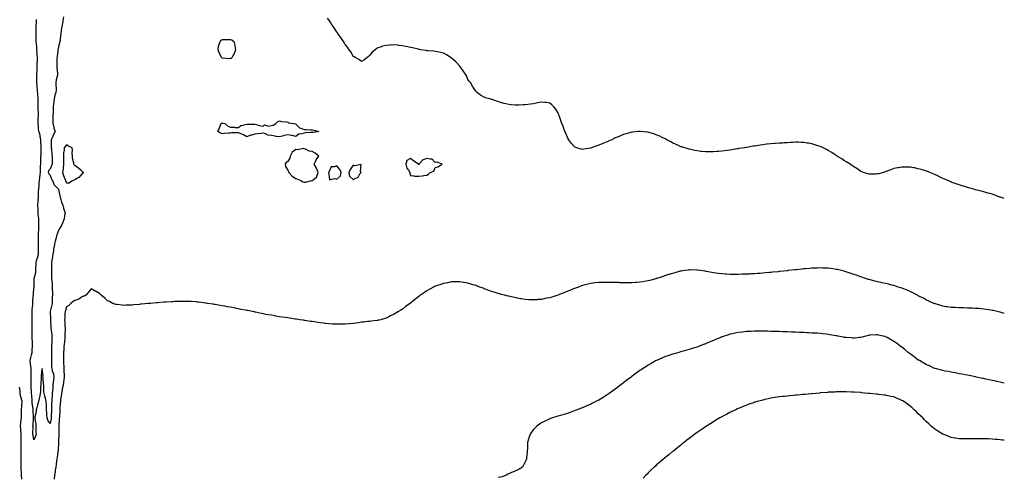
# Model space of a CAD drawing. Units: inches. Extents: x 902483 to 905123, y 7234538 to 7237178.
# Drawn here: x 903921 to 905123, y 7235199 to 7235759 of the extents above; entities that cross this region are included whole.
import ezdxf

# ---------------------------------------------------------------- set-up
doc = ezdxf.new("R2010")
doc.units = ezdxf.units.IN
doc.header["$MEASUREMENT"] = 0
doc.layers.add('Contour_90247234', color=7, linetype='Continuous', true_color=0x9c993a)

msp = doc.modelspace()

# ---------------------------------------------------------------- linework, layer by layer
at = {"layer": 'Contour_90247234'}
for points in [[(903974.3, 7235761.9, 3300), (903973.5, 7235757.3, 3300), (903973.4, 7235756.5, 3300), (903972.4, 7235751.9, 3300), (903971.8, 7235748.2, 3300), (903971.4, 7235745.3, 3300), (903970.9, 7235741.9, 3300), (903970.6, 7235739.4, 3300), (903970, 7235733.9, 3300), (903969.8, 7235731.9, 3300), (903969.4, 7235730.6, 3300), (903968, 7235725.6, 3300), (903967.5, 7235722.5, 3300), (903967.4, 7235721.9, 3300), (903967.3, 7235721.1, 3300), (903966.4, 7235713.5, 3300), (903966, 7235711.9, 3300), (903966.1, 7235710, 3300), (903966.1, 7235703.9, 3300), (903966.1, 7235701.9, 3300), (903966.1, 7235700, 3300), (903967, 7235692.9, 3300), (903967, 7235691.9, 3300), (903966.8, 7235690.7, 3300), (903965.1, 7235684.9, 3300), (903964.7, 7235681.9, 3300), (903964.8, 7235678.7, 3300), (903965.2, 7235674.7, 3300), (903965.3, 7235671.9, 3300), (903964.4, 7235668.3, 3300), (903963.7, 7235666.3, 3300), (903962.9, 7235661.9, 3300), (903962.3, 7235657.7, 3300), (903962, 7235655.9, 3300), (903961.5, 7235651.9, 3300), (903961.4, 7235648.6, 3300), (903961.4, 7235645.3, 3300), (903961.3, 7235641.9, 3300), (903961.2, 7235638.8, 3300), (903961.2, 7235635.1, 3300), (903961.1, 7235631.9, 3300), (903962.2, 7235627.8, 3300), (903962.4, 7235626.2, 3300), (903964, 7235621.9, 3300), (903961.9, 7235618.1, 3300), (903960.3, 7235614.1, 3300), (903959.2, 7235611.9, 3300), (903959, 7235611, 3300), (903959.3, 7235603.2, 3300), (903959.1, 7235601.9, 3300), (903959.4, 7235600.6, 3300), (903959.8, 7235593.6, 3300), (903960.4, 7235591.9, 3300), (903960.4, 7235589.5, 3300), (903960.2, 7235584, 3300), (903960.2, 7235581.9, 3300), (903959.5, 7235580.5, 3300), (903958, 7235575.8, 3300), (903956, 7235574, 3300), (903955.4, 7235571.9, 3300), (903956.4, 7235570.2, 3300), (903958, 7235568.5, 3300), (903959.7, 7235563.6, 3300), (903960.6, 7235561.9, 3300), (903962.5, 7235557.4, 3300), (903962.7, 7235556.6, 3300), (903967.7, 7235551.9, 3300), (903967.8, 7235551.7, 3300), (903968, 7235551.6, 3300), (903969.7, 7235543.5, 3300), (903970.1, 7235541.9, 3300), (903971, 7235539, 3300), (903971.6, 7235535.5, 3300), (903973.3, 7235531.9, 3300), (903974.2, 7235528.1, 3300), (903975.4, 7235524.5, 3300), (903976.2, 7235521.9, 3300), (903975.5, 7235519.4, 3300), (903974.9, 7235515.1, 3300), (903973.9, 7235511.9, 3300), (903972.2, 7235507.8, 3300), (903968.9, 7235502.8, 3300), (903968.4, 7235501.9, 3300), (903968.3, 7235501.7, 3300), (903968, 7235501.1, 3300), (903965.5, 7235494.4, 3300), (903965.1, 7235491.9, 3300), (903964.2, 7235488.1, 3300), (903963.8, 7235486.2, 3300), (903962.8, 7235481.9, 3300), (903961.9, 7235478, 3300), (903961.9, 7235475.8, 3300), (903961.3, 7235471.9, 3300), (903960.8, 7235469.2, 3300), (903960, 7235463.9, 3300), (903959.7, 7235461.9, 3300), (903959.6, 7235460.4, 3300), (903959.7, 7235453.6, 3300), (903959.6, 7235451.9, 3300), (903959.7, 7235450.3, 3300), (903959.7, 7235443.5, 3300), (903959.7, 7235441.9, 3300), (903959.8, 7235440.2, 3300), (903960.3, 7235434.2, 3300), (903960.5, 7235431.9, 3300), (903960.5, 7235429.5, 3300), (903960.6, 7235424.5, 3300), (903960.7, 7235421.9, 3300), (903960.4, 7235419.6, 3300), (903960.4, 7235414.3, 3300), (903960.2, 7235411.9, 3300), (903959.9, 7235410.1, 3300), (903958.1, 7235401.9, 3300), (903958.1, 7235401.9, 3300), (903958.4, 7235392.2, 3300), (903958.3, 7235391.9, 3300), (903958.4, 7235391.6, 3300), (903958.6, 7235382.5, 3300), (903958.7, 7235381.9, 3300), (903958.7, 7235381.3, 3300), (903960, 7235373.8, 3300), (903960.1, 7235371.9, 3300), (903960, 7235369.9, 3300), (903959.8, 7235363.7, 3300), (903959.7, 7235361.9, 3300), (903959.7, 7235360.3, 3300), (903959.5, 7235353.4, 3300), (903959.4, 7235351.9, 3300), (903959.4, 7235350.5, 3300), (903959.6, 7235343.5, 3300), (903959.6, 7235341.9, 3300), (903959.7, 7235340.3, 3300), (903959.7, 7235333.6, 3300), (903959.8, 7235331.9, 3300), (903960.4, 7235329.6, 3300), (903961.9, 7235325.7, 3300), (903962.5, 7235321.9, 3300), (903962.1, 7235317.9, 3300), (903961.7, 7235315.6, 3300), (903961.3, 7235311.9, 3300), (903961, 7235308.9, 3300), (903960.6, 7235304.5, 3300), (903960.4, 7235301.9, 3300), (903960.3, 7235299.7, 3300), (903959.9, 7235293.7, 3300), (903959.8, 7235291.9, 3300), (903959.7, 7235290.3, 3300), (903959.6, 7235283.5, 3300), (903959.6, 7235281.9, 3300), (903959.5, 7235280.4, 3300), (903959.3, 7235273.2, 3300), (903959.2, 7235271.9, 3300), (903959.1, 7235270.8, 3300), (903958, 7235265, 3300), (903955.2, 7235269.1, 3300), (903954.2, 7235271.9, 3300), (903954, 7235276, 3300), (903953.8, 7235277.7, 3300), (903953.6, 7235281.9, 3300), (903953.3, 7235286.6, 3300), (903953.3, 7235287.2, 3300), (903953, 7235291.9, 3300), (903952.1, 7235295.9, 3300), (903951.4, 7235298.6, 3300), (903950.6, 7235301.9, 3300), (903950.3, 7235304.2, 3300), (903950.2, 7235309.7, 3300), (903950, 7235311.9, 3300), (903949.6, 7235313.5, 3300), (903949.2, 7235320.8, 3300), (903949, 7235321.9, 3300), (903949.3, 7235323.2, 3300), (903948.2, 7235331.8, 3300), (903948.4, 7235331.9, 3300), (903948.2, 7235332.1, 3300), (903948, 7235332.1, 3300), (903948, 7235332, 3300), (903947.9, 7235331.9, 3300), (903947.9, 7235331.8, 3300), (903946.8, 7235323.2, 3300), (903946.8, 7235321.9, 3300), (903946.8, 7235320.7, 3300), (903946.4, 7235313.6, 3300), (903946.4, 7235311.9, 3300), (903946.1, 7235310, 3300), (903946.1, 7235303.9, 3300), (903945.8, 7235301.9, 3300), (903945.1, 7235299, 3300), (903944.3, 7235295.6, 3300), (903943.5, 7235291.9, 3300), (903942.6, 7235287.4, 3300), (903942, 7235285.9, 3300), (903941, 7235281.9, 3300), (903940.7, 7235279.2, 3300), (903939.3, 7235273.2, 3300), (903939.2, 7235271.9, 3300), (903939.1, 7235270.8, 3300), (903940.3, 7235264.2, 3300), (903940.3, 7235261.9, 3300), (903940.4, 7235259.5, 3300), (903940.6, 7235254.4, 3300), (903940.7, 7235251.9, 3300), (903940.2, 7235249.8, 3300), (903938, 7235245.3, 3300), (903937, 7235250.9, 3300), (903936.9, 7235251.9, 3300), (903936.9, 7235253.1, 3300), (903937, 7235260.8, 3300), (903936.9, 7235261.9, 3300), (903937.1, 7235262.9, 3300), (903937.7, 7235271.6, 3300), (903937.7, 7235271.9, 3300), (903937.7, 7235272.2, 3300), (903937.1, 7235281, 3300), (903937.1, 7235281.9, 3300), (903937, 7235283, 3300), (903936.1, 7235290, 3300), (903936, 7235291.9, 3300), (903935.8, 7235294.1, 3300), (903935.4, 7235299.3, 3300), (903935.2, 7235301.9, 3300), (903935.1, 7235304.9, 3300), (903934.7, 7235308.5, 3300), (903934.6, 7235311.9, 3300), (903934.6, 7235315.4, 3300), (903934.7, 7235318.5, 3300), (903934.6, 7235321.9, 3300), (903934.6, 7235325.4, 3300), (903934.9, 7235328.7, 3300), (903934.8, 7235331.9, 3300), (903934.4, 7235335.6, 3300), (903933.9, 7235337.8, 3300), (903933.5, 7235341.9, 3300), (903934.1, 7235345.9, 3300), (903935.3, 7235349.2, 3300), (903935.9, 7235351.9, 3300), (903936, 7235354, 3300), (903936.2, 7235360.1, 3300), (903936.2, 7235361.9, 3300), (903936.2, 7235363.7, 3300), (903935.9, 7235369.7, 3300), (903935.9, 7235371.9, 3300), (903935.8, 7235374.1, 3300), (903935.9, 7235379.8, 3300), (903935.9, 7235381.9, 3300), (903935.8, 7235384.1, 3300), (903935.8, 7235389.7, 3300), (903935.8, 7235391.9, 3300), (903935.8, 7235394.2, 3300), (903935.9, 7235399.8, 3300), (903935.9, 7235401.9, 3300), (903936, 7235404, 3300), (903936.6, 7235410.5, 3300), (903936.7, 7235411.9, 3300), (903936.8, 7235413.2, 3300), (903937.3, 7235421.2, 3300), (903937.4, 7235421.9, 3300), (903937.4, 7235422.6, 3300), (903938, 7235431.3, 3300), (903938.2, 7235431.8, 3300), (903938.2, 7235431.9, 3300), (903938.2, 7235432.1, 3300), (903938.4, 7235441.5, 3300), (903938.4, 7235441.9, 3300), (903938.5, 7235442.4, 3300), (903940.4, 7235449.6, 3300), (903940.6, 7235451.9, 3300), (903940.4, 7235454.3, 3300), (903941, 7235459, 3300), (903940.8, 7235461.9, 3300), (903941.8, 7235465.7, 3300), (903942.3, 7235467.7, 3300), (903943.5, 7235471.9, 3300), (903943.6, 7235476.4, 3300), (903943.6, 7235477.4, 3300), (903943.7, 7235481.9, 3300), (903943.7, 7235486.3, 3300), (903943.6, 7235487.5, 3300), (903943.7, 7235491.9, 3300), (903943.8, 7235496.1, 3300), (903943.8, 7235497.6, 3300), (903943.9, 7235501.9, 3300), (903944, 7235506, 3300), (903944.1, 7235508, 3300), (903944.2, 7235511.9, 3300), (903943.9, 7235516.1, 3300), (903943.7, 7235517.6, 3300), (903943.4, 7235521.9, 3300), (903943.2, 7235526.8, 3300), (903943.2, 7235527, 3300), (903942.9, 7235531.9, 3300), (903943.2, 7235536.8, 3300), (903943.2, 7235537.1, 3300), (903943.5, 7235541.9, 3300), (903943.7, 7235546.3, 3300), (903943.8, 7235547.7, 3300), (903944.1, 7235551.9, 3300), (903944.3, 7235555.6, 3300), (903944.5, 7235558.4, 3300), (903944.8, 7235561.9, 3300), (903945.2, 7235564.8, 3300), (903945.7, 7235569.5, 3300), (903946, 7235571.9, 3300), (903946.1, 7235573.9, 3300), (903946.3, 7235580.2, 3300), (903946.4, 7235581.9, 3300), (903946.5, 7235583.5, 3300), (903946.6, 7235590.5, 3300), (903946.7, 7235591.9, 3300), (903946.8, 7235593.2, 3300), (903947, 7235600.9, 3300), (903947.1, 7235601.9, 3300), (903947, 7235603, 3300), (903946.7, 7235610.6, 3300), (903946.5, 7235611.9, 3300), (903946, 7235614, 3300), (903945.1, 7235618.9, 3300), (903944.1, 7235621.9, 3300), (903943.8, 7235626.2, 3300), (903943.7, 7235627.5, 3300), (903943.3, 7235631.9, 3300), (903943.4, 7235636.6, 3300), (903943.4, 7235637.3, 3300), (903943.5, 7235641.9, 3300), (903943.5, 7235646.5, 3300), (903943.4, 7235647.3, 3300), (903943.3, 7235651.9, 3300), (903943.3, 7235656.7, 3300), (903943.3, 7235657.2, 3300), (903943.3, 7235661.9, 3300), (903942.9, 7235666.8, 3300), (903942.9, 7235667.1, 3300), (903942.6, 7235671.9, 3300), (903942.2, 7235676.1, 3300), (903942.1, 7235677.8, 3300), (903941.8, 7235681.9, 3300), (903941.8, 7235685.7, 3300), (903941.8, 7235688.2, 3300), (903941.8, 7235691.9, 3300), (903941.9, 7235695.8, 3300), (903942, 7235698, 3300), (903942.1, 7235701.9, 3300), (903942.2, 7235706.1, 3300), (903942.3, 7235707.7, 3300), (903942.3, 7235711.9, 3300), (903942.1, 7235716, 3300), (903942, 7235717.9, 3300), (903941.8, 7235721.9, 3300), (903941.5, 7235725.4, 3300), (903941.2, 7235728.8, 3300), (903940.9, 7235731.9, 3300), (903940.8, 7235734.7, 3300), (903940.7, 7235739.2, 3300), (903940.7, 7235741.9, 3300), (903940.7, 7235744.6, 3300), (903940.7, 7235749.2, 3300), (903940.8, 7235751.9, 3300), (903941.1, 7235754.9, 3300), (903941.3, 7235758.7, 3300)], [(905123, 7235540.1, 3300), (905118.2, 7235541.7, 3300), (905118, 7235541.8, 3300), (905118, 7235541.8, 3300), (905117.7, 7235541.9, 3300), (905110.5, 7235544.4, 3300), (905108, 7235545.2, 3300), (905103.4, 7235546.6, 3300), (905102.9, 7235546.7, 3300), (905098, 7235548.1, 3300), (905095.1, 7235549, 3300), (905089.5, 7235550.4, 3300), (905088, 7235550.8, 3300), (905087.2, 7235551.1, 3300), (905084.2, 7235551.9, 3300), (905079.4, 7235553.3, 3300), (905078, 7235553.6, 3300), (905075.7, 7235554.3, 3300), (905071.7, 7235555.5, 3300), (905068, 7235556.6, 3300), (905064.2, 7235558, 3300), (905060.7, 7235559.3, 3300), (905058, 7235560.2, 3300), (905056.9, 7235560.8, 3300), (905054.3, 7235561.9, 3300), (905050, 7235563.9, 3300), (905048, 7235564.7, 3300), (905043.2, 7235567, 3300), (905042.8, 7235567.2, 3300), (905038, 7235569.4, 3300), (905036.2, 7235570.1, 3300), (905031.9, 7235571.9, 3300), (905029.2, 7235573.1, 3300), (905028, 7235573.6, 3300), (905025.7, 7235574.2, 3300), (905021.6, 7235575.4, 3300), (905018, 7235576.5, 3300), (905013.5, 7235577.4, 3300), (905012.3, 7235577.7, 3300), (905008, 7235578.5, 3300), (905004.7, 7235578.5, 3300), (905001.5, 7235578.5, 3300), (904998, 7235578.5, 3300), (904993.8, 7235577.7, 3300), (904992.6, 7235577.4, 3300), (904988, 7235576.6, 3300), (904984.6, 7235575.3, 3300), (904979.4, 7235573.3, 3300), (904978, 7235572.7, 3300), (904977.4, 7235572.5, 3300), (904975.4, 7235571.9, 3300), (904969.6, 7235570.4, 3300), (904968, 7235570.1, 3300), (904966.1, 7235570, 3300), (904960.1, 7235569.9, 3300), (904958, 7235569.8, 3300), (904956.4, 7235570.3, 3300), (904951.2, 7235571.9, 3300), (904948.9, 7235572.8, 3300), (904948, 7235573.2, 3300), (904944.4, 7235575.6, 3300), (904942.8, 7235576.6, 3300), (904938, 7235579.7, 3300), (904936.8, 7235580.6, 3300), (904934.8, 7235581.9, 3300), (904930.8, 7235584.6, 3300), (904928, 7235586.3, 3300), (904924.6, 7235588.5, 3300), (904919, 7235591.9, 3300), (904918.4, 7235592.3, 3300), (904918, 7235592.5, 3300), (904916.5, 7235593.5, 3300), (904912.3, 7235596.1, 3300), (904908, 7235598.8, 3300), (904906, 7235599.9, 3300), (904901.9, 7235601.9, 3300), (904899.3, 7235603.2, 3300), (904898, 7235603.8, 3300), (904895.4, 7235604.6, 3300), (904891.8, 7235605.7, 3300), (904888, 7235606.9, 3300), (904883.7, 7235607.6, 3300), (904882.1, 7235607.9, 3300), (904878, 7235608.6, 3300), (904874.8, 7235608.7, 3300), (904871.2, 7235608.8, 3300), (904868, 7235608.8, 3300), (904864.8, 7235608.6, 3300), (904861.5, 7235608.5, 3300), (904858, 7235608.3, 3300), (904854.2, 7235608.1, 3300), (904852, 7235607.9, 3300), (904848, 7235607.6, 3300), (904843.5, 7235607.3, 3300), (904842.7, 7235607.3, 3300), (904838, 7235607, 3300), (904833.5, 7235606.5, 3300), (904832.5, 7235606.3, 3300), (904828, 7235605.7, 3300), (904824.7, 7235605.3, 3300), (904820.7, 7235604.6, 3300), (904818, 7235604.2, 3300), (904816.1, 7235603.9, 3300), (904808.5, 7235602.3, 3300), (904808, 7235602.3, 3300), (904807.7, 7235602.2, 3300), (904805.7, 7235601.9, 3300), (904799, 7235601, 3300), (904798, 7235600.8, 3300), (904796.7, 7235600.6, 3300), (904790.3, 7235599.7, 3300), (904788, 7235599.3, 3300), (904785, 7235598.9, 3300), (904781.5, 7235598.5, 3300), (904778, 7235598, 3300), (904773.8, 7235597.7, 3300), (904772.4, 7235597.6, 3300), (904768, 7235597.2, 3300), (904763.3, 7235597.1, 3300), (904762.8, 7235597.1, 3300), (904758, 7235597.1, 3300), (904753.7, 7235597.5, 3300), (904752.3, 7235597.7, 3300), (904748, 7235598.2, 3300), (904745, 7235598.9, 3300), (904740.1, 7235599.9, 3300), (904738, 7235600.4, 3300), (904736.9, 7235600.8, 3300), (904729.2, 7235603.1, 3300), (904728, 7235603.4, 3300), (904725.1, 7235604.8, 3300), (904722.3, 7235606.2, 3300), (904718, 7235608.1, 3300), (904715.6, 7235609.4, 3300), (904710.8, 7235611.9, 3300), (904709, 7235612.9, 3300), (904708, 7235613.3, 3300), (904705.4, 7235614.6, 3300), (904702.3, 7235616.2, 3300), (904698, 7235618, 3300), (904695.2, 7235619, 3300), (904689.1, 7235620.8, 3300), (904688, 7235621.2, 3300), (904687.4, 7235621.3, 3300), (904678.3, 7235622.1, 3300), (904678, 7235622.1, 3300), (904677.9, 7235622.1, 3300), (904676, 7235621.9, 3300), (904668.8, 7235621.1, 3300), (904668, 7235621.1, 3300), (904666.9, 7235620.7, 3300), (904661, 7235619, 3300), (904658, 7235618.1, 3300), (904653.6, 7235616.4, 3300), (904651.7, 7235615.6, 3300), (904648, 7235614.1, 3300), (904646.6, 7235613.3, 3300), (904643.6, 7235611.9, 3300), (904639.8, 7235610.2, 3300), (904638, 7235609.4, 3300), (904633.8, 7235607.6, 3300), (904632.8, 7235607.2, 3300), (904628, 7235605.3, 3300), (904625.5, 7235604.4, 3300), (904618.7, 7235601.9, 3300), (904618.2, 7235601.7, 3300), (904618, 7235601.7, 3300), (904617.7, 7235601.6, 3300), (904609.6, 7235600.4, 3300), (904608, 7235600.1, 3300), (904606.5, 7235600.3, 3300), (904601.1, 7235601.9, 3300), (904598.8, 7235602.7, 3300), (904598, 7235603.1, 3300), (904594, 7235607.9, 3300), (904591.2, 7235611.9, 3300), (904590.1, 7235613.9, 3300), (904588, 7235618.5, 3300), (904587, 7235620.8, 3300), (904586.5, 7235621.9, 3300), (904585.7, 7235624.3, 3300), (904584.3, 7235628.1, 3300), (904582.9, 7235631.9, 3300), (904581.6, 7235635.5, 3300), (904579.9, 7235640.1, 3300), (904579.2, 7235641.9, 3300), (904578.9, 7235642.8, 3300), (904578, 7235645, 3300), (904575.2, 7235649.1, 3300), (904573.1, 7235651.9, 3300), (904570.5, 7235654.4, 3300), (904568, 7235656.7, 3300), (904563.5, 7235657.4, 3300), (904562.5, 7235657.5, 3300), (904558, 7235658, 3300), (904553, 7235656.9, 3300), (904548, 7235655.9, 3300), (904544.5, 7235655.4, 3300), (904541.1, 7235654.9, 3300), (904538, 7235654.5, 3300), (904535.6, 7235654.4, 3300), (904530.2, 7235654.1, 3300), (904528, 7235654, 3300), (904525.8, 7235654.2, 3300), (904520.8, 7235654.7, 3300), (904518, 7235654.9, 3300), (904514.2, 7235655.8, 3300), (904512.3, 7235656.2, 3300), (904508, 7235657.2, 3300), (904504.7, 7235658.5, 3300), (904499.7, 7235660.3, 3300), (904498, 7235660.9, 3300), (904497.2, 7235661.1, 3300), (904494.7, 7235661.9, 3300), (904489.5, 7235663.3, 3300), (904488, 7235663.8, 3300), (904483.5, 7235666.5, 3300), (904482.9, 7235666.8, 3300), (904478, 7235670.5, 3300), (904477.5, 7235671.4, 3300), (904477.2, 7235671.9, 3300), (904475.8, 7235674.2, 3300), (904473.6, 7235677.5, 3300), (904471.1, 7235681.9, 3300), (904469.7, 7235683.6, 3300), (904468, 7235685.7, 3300), (904466.1, 7235689.9, 3300), (904465, 7235691.9, 3300), (904462.3, 7235696.2, 3300), (904458.2, 7235701.8, 3300), (904458.1, 7235701.9, 3300), (904458, 7235702, 3300), (904453.2, 7235707.1, 3300), (904450.2, 7235709.8, 3300), (904448, 7235711.7, 3300), (904447.9, 7235711.8, 3300), (904447.6, 7235711.9, 3300), (904441.8, 7235715.6, 3300), (904438, 7235717.5, 3300), (904434.7, 7235718.6, 3300), (904430.8, 7235719.2, 3300), (904428, 7235719.8, 3300), (904426.2, 7235720.1, 3300), (904419.4, 7235720.6, 3300), (904418, 7235720.7, 3300), (904417.1, 7235720.9, 3300), (904410.2, 7235721.9, 3300), (904408.4, 7235722.2, 3300), (904408, 7235722.3, 3300), (904407.6, 7235722.4, 3300), (904400.2, 7235724.1, 3300), (904398, 7235724.6, 3300), (904394.6, 7235725.4, 3300), (904391.9, 7235725.8, 3300), (904388, 7235726.7, 3300), (904383.3, 7235727.2, 3300), (904382.7, 7235727.3, 3300), (904378, 7235727.8, 3300), (904373.6, 7235727.5, 3300), (904372.5, 7235727.5, 3300), (904368, 7235727.2, 3300), (904363.8, 7235726.1, 3300), (904361.1, 7235725, 3300), (904358, 7235724, 3300), (904356.7, 7235723.3, 3300), (904354.6, 7235721.9, 3300), (904351.2, 7235718.8, 3300), (904348, 7235714.8, 3300), (904346.5, 7235713.5, 3300), (904344.7, 7235711.9, 3300), (904341, 7235709, 3300), (904338, 7235707.3, 3300), (904335.6, 7235709.5, 3300), (904331.1, 7235711.9, 3300), (904329.3, 7235713.2, 3300), (904328, 7235713.7, 3300), (904325.3, 7235719.1, 3300), (904322.9, 7235721.9, 3300), (904321.1, 7235724.9, 3300), (904318, 7235728.4, 3300), (904316.9, 7235730.8, 3300), (904316, 7235731.9, 3300), (904313, 7235736.8, 3300), (904312.2, 7235737.7, 3300), (904309, 7235741.9, 3300), (904308.7, 7235742.5, 3300), (904308, 7235743.3, 3300), (904304.7, 7235748.6, 3300), (904302.4, 7235751.9, 3300), (904300.7, 7235754.6, 3300), (904298, 7235758.4, 3300), (904296.6, 7235760.5, 3300)], [(905123, 7235399.7, 3301), (905119.2, 7235400.8, 3301), (905118, 7235401.1, 3301), (905117.4, 7235401.2, 3301), (905114.2, 7235401.9, 3301), (905109.2, 7235403.1, 3301), (905108, 7235403.4, 3301), (905106.3, 7235403.6, 3301), (905100.7, 7235404.6, 3301), (905098, 7235405, 3301), (905094.7, 7235405.3, 3301), (905091.7, 7235405.5, 3301), (905088, 7235405.8, 3301), (905084, 7235406, 3301), (905082.2, 7235406.1, 3301), (905078, 7235406.2, 3301), (905073.7, 7235406.3, 3301), (905072.5, 7235406.3, 3301), (905068, 7235406.4, 3301), (905063.3, 7235406.7, 3301), (905062.8, 7235406.7, 3301), (905058, 7235407, 3301), (905053.7, 7235407.6, 3301), (905052.2, 7235407.8, 3301), (905048, 7235408.4, 3301), (905045.3, 7235409.2, 3301), (905038.8, 7235411.2, 3301), (905038, 7235411.4, 3301), (905037.7, 7235411.6, 3301), (905036.8, 7235411.9, 3301), (905030.9, 7235414.7, 3301), (905028, 7235416, 3301), (905024.3, 7235418.1, 3301), (905019.4, 7235420.5, 3301), (905018, 7235421.3, 3301), (905017.6, 7235421.5, 3301), (905016.8, 7235421.9, 3301), (905011.1, 7235424.9, 3301), (905008, 7235426.3, 3301), (905004.2, 7235428.1, 3301), (905000.5, 7235429.5, 3301), (904998, 7235430.5, 3301), (904997, 7235430.9, 3301), (904993.5, 7235431.9, 3301), (904989.4, 7235433.3, 3301), (904988, 7235433.6, 3301), (904985.8, 7235434.2, 3301), (904981.4, 7235435.3, 3301), (904978, 7235436.1, 3301), (904973.3, 7235437.2, 3301), (904972.7, 7235437.3, 3301), (904968, 7235438.3, 3301), (904965.2, 7235439.1, 3301), (904959.3, 7235440.6, 3301), (904958, 7235441, 3301), (904957.3, 7235441.2, 3301), (904954.9, 7235441.9, 3301), (904948, 7235444.2, 3301), (904944.5, 7235445.5, 3301), (904942.4, 7235446.2, 3301), (904938, 7235447.7, 3301), (904934.9, 7235448.8, 3301), (904929.4, 7235450.6, 3301), (904928, 7235451, 3301), (904927.3, 7235451.2, 3301), (904924.3, 7235451.9, 3301), (904919.3, 7235453.2, 3301), (904918, 7235453.5, 3301), (904916.2, 7235453.7, 3301), (904910.7, 7235454.5, 3301), (904908, 7235454.9, 3301), (904905, 7235455, 3301), (904901.3, 7235455.1, 3301), (904898, 7235455.2, 3301), (904894.9, 7235455.1, 3301), (904891.1, 7235454.9, 3301), (904888, 7235454.8, 3301), (904885.4, 7235454.6, 3301), (904880.3, 7235454.2, 3301), (904878, 7235454, 3301), (904876.2, 7235453.8, 3301), (904869.2, 7235453.1, 3301), (904868, 7235453, 3301), (904867.1, 7235452.8, 3301), (904858.8, 7235451.9, 3301), (904858.1, 7235451.8, 3301), (904858, 7235451.8, 3301), (904858, 7235451.8, 3301), (904849.1, 7235450.9, 3301), (904848, 7235450.8, 3301), (904846.8, 7235450.6, 3301), (904840, 7235450, 3301), (904838, 7235449.8, 3301), (904835.7, 7235449.5, 3301), (904830.9, 7235449.1, 3301), (904828, 7235448.8, 3301), (904824.7, 7235448.6, 3301), (904821.6, 7235448.4, 3301), (904818, 7235448.1, 3301), (904814, 7235447.9, 3301), (904812.2, 7235447.8, 3301), (904808, 7235447.6, 3301), (904803.6, 7235447.5, 3301), (904802.5, 7235447.5, 3301), (904798, 7235447.3, 3301), (904793.5, 7235447.4, 3301), (904792.6, 7235447.4, 3301), (904788, 7235447.4, 3301), (904783.8, 7235447.7, 3301), (904782.1, 7235447.8, 3301), (904778, 7235448.1, 3301), (904774.6, 7235448.5, 3301), (904770.9, 7235449, 3301), (904768, 7235449.4, 3301), (904765.8, 7235449.7, 3301), (904759, 7235450.9, 3301), (904758, 7235451.1, 3301), (904757.3, 7235451.2, 3301), (904752, 7235451.9, 3301), (904748.5, 7235452.4, 3301), (904748, 7235452.5, 3301), (904747.5, 7235452.5, 3301), (904738.8, 7235452.7, 3301), (904738, 7235452.7, 3301), (904737.4, 7235452.6, 3301), (904732.3, 7235451.9, 3301), (904728.6, 7235451.4, 3301), (904728, 7235451.3, 3301), (904727.3, 7235451.1, 3301), (904720.7, 7235449.3, 3301), (904718, 7235448.6, 3301), (904713.2, 7235447, 3301), (904713, 7235447, 3301), (904708, 7235445.4, 3301), (904705.4, 7235444.5, 3301), (904698.5, 7235442.3, 3301), (904698, 7235442.2, 3301), (904697.8, 7235442.1, 3301), (904697, 7235441.9, 3301), (904690, 7235440, 3301), (904688, 7235439.4, 3301), (904685.1, 7235438.9, 3301), (904681.6, 7235438.4, 3301), (904678, 7235437.8, 3301), (904673.7, 7235437.5, 3301), (904672.5, 7235437.5, 3301), (904668, 7235437.1, 3301), (904663.3, 7235437.2, 3301), (904662.8, 7235437.2, 3301), (904658, 7235437.2, 3301), (904653.4, 7235437.2, 3301), (904652.7, 7235437.3, 3301), (904648, 7235437.3, 3301), (904643.4, 7235437.3, 3301), (904642.6, 7235437.4, 3301), (904638, 7235437.5, 3301), (904633.6, 7235437.5, 3301), (904632.5, 7235437.5, 3301), (904628, 7235437.5, 3301), (904623.1, 7235437, 3301), (904623, 7235437, 3301), (904618, 7235436.4, 3301), (904614.4, 7235435.5, 3301), (904610.7, 7235434.6, 3301), (904608, 7235433.9, 3301), (904606.6, 7235433.4, 3301), (904602.9, 7235431.9, 3301), (904599.4, 7235430.6, 3301), (904598, 7235430.1, 3301), (904594.9, 7235428.8, 3301), (904592.3, 7235427.7, 3301), (904588, 7235425.9, 3301), (904585.3, 7235424.7, 3301), (904578, 7235421.9, 3301), (904570.5, 7235419.5, 3301), (904568, 7235418.8, 3301), (904564.2, 7235418.1, 3301), (904562.3, 7235417.7, 3301), (904558, 7235416.8, 3301), (904553.5, 7235416.5, 3301), (904552.6, 7235416.4, 3301), (904548, 7235416.1, 3301), (904543.6, 7235416.4, 3301), (904542.6, 7235416.4, 3301), (904538, 7235416.7, 3301), (904533.5, 7235417.4, 3301), (904532.4, 7235417.6, 3301), (904528, 7235418.3, 3301), (904525.1, 7235418.9, 3301), (904519.8, 7235420.2, 3301), (904518, 7235420.6, 3301), (904517, 7235420.8, 3301), (904512.7, 7235421.9, 3301), (904509, 7235422.9, 3301), (904508, 7235423.1, 3301), (904506.3, 7235423.6, 3301), (904501.1, 7235425, 3301), (904498, 7235426, 3301), (904493.7, 7235427.6, 3301), (904491.5, 7235428.4, 3301), (904488, 7235429.8, 3301), (904486.5, 7235430.3, 3301), (904482.5, 7235431.9, 3301), (904479.2, 7235433.1, 3301), (904478, 7235433.6, 3301), (904475.6, 7235434.3, 3301), (904471.6, 7235435.5, 3301), (904468, 7235436.7, 3301), (904463.5, 7235437.3, 3301), (904462.5, 7235437.5, 3301), (904458, 7235438.2, 3301), (904454.3, 7235438.1, 3301), (904451.8, 7235438.1, 3301), (904448, 7235438.1, 3301), (904443.3, 7235437.2, 3301), (904442.9, 7235437.1, 3301), (904438, 7235436.1, 3301), (904434.9, 7235435, 3301), (904429.5, 7235433.4, 3301), (904428, 7235432.9, 3301), (904427.4, 7235432.6, 3301), (904425.9, 7235431.9, 3301), (904420.9, 7235429, 3301), (904418, 7235427.4, 3301), (904414.8, 7235425.2, 3301), (904410, 7235421.9, 3301), (904408.9, 7235421.1, 3301), (904408, 7235420.5, 3301), (904403.3, 7235416.6, 3301), (904400, 7235413.8, 3301), (904398, 7235412.2, 3301), (904397.9, 7235412.1, 3301), (904397.6, 7235411.9, 3301), (904392, 7235407.9, 3301), (904388, 7235404.9, 3301), (904386.2, 7235403.8, 3301), (904383.4, 7235401.9, 3301), (904380, 7235399.9, 3301), (904378, 7235398.6, 3301), (904373.5, 7235396.5, 3301), (904371.6, 7235395.5, 3301), (904368, 7235393.7, 3301), (904366.7, 7235393.3, 3301), (904361.5, 7235391.9, 3301), (904358.7, 7235391.2, 3301), (904358, 7235391.1, 3301), (904357.1, 7235390.9, 3301), (904350, 7235390, 3301), (904348, 7235389.8, 3301), (904345.7, 7235389.6, 3301), (904341, 7235389, 3301), (904338, 7235388.8, 3301), (904334.4, 7235388.3, 3301), (904332, 7235387.9, 3301), (904328, 7235387.5, 3301), (904323.2, 7235387, 3301), (904323, 7235387, 3301), (904318, 7235386.6, 3301), (904313.5, 7235386.5, 3301), (904312.6, 7235386.5, 3301), (904308, 7235386.4, 3301), (904303.3, 7235386.7, 3301), (904302.8, 7235386.7, 3301), (904298, 7235387, 3301), (904293.6, 7235387.5, 3301), (904292.3, 7235387.7, 3301), (904288, 7235388.1, 3301), (904284.7, 7235388.6, 3301), (904280.7, 7235389.2, 3301), (904278, 7235389.6, 3301), (904276, 7235389.9, 3301), (904269, 7235391, 3301), (904268, 7235391.1, 3301), (904267.3, 7235391.2, 3301), (904262.6, 7235391.9, 3301), (904258.6, 7235392.5, 3301), (904258, 7235392.6, 3301), (904257.2, 7235392.7, 3301), (904250, 7235393.8, 3301), (904248, 7235394.2, 3301), (904245.4, 7235394.5, 3301), (904241.3, 7235395.2, 3301), (904238, 7235395.6, 3301), (904233.6, 7235396.3, 3301), (904232.6, 7235396.5, 3301), (904228, 7235397.3, 3301), (904224.1, 7235398, 3301), (904221.4, 7235398.5, 3301), (904218, 7235399.2, 3301), (904215.8, 7235399.6, 3301), (904208.8, 7235401.1, 3301), (904208, 7235401.3, 3301), (904207.5, 7235401.4, 3301), (904204.9, 7235401.9, 3301), (904199.2, 7235403, 3301), (904198, 7235403.3, 3301), (904196.3, 7235403.6, 3301), (904190.8, 7235404.6, 3301), (904188, 7235405.2, 3301), (904184, 7235406, 3301), (904182.4, 7235406.3, 3301), (904178, 7235407.1, 3301), (904174, 7235407.8, 3301), (904171.7, 7235408.3, 3301), (904168, 7235409, 3301), (904165.5, 7235409.4, 3301), (904159.5, 7235410.4, 3301), (904158, 7235410.7, 3301), (904157, 7235410.8, 3301), (904150, 7235411.9, 3301), (904148.3, 7235412.2, 3301), (904148, 7235412.2, 3301), (904147.7, 7235412.3, 3301), (904139.5, 7235413.3, 3301), (904138, 7235413.5, 3301), (904136.4, 7235413.6, 3301), (904130.1, 7235414, 3301), (904128, 7235414.1, 3301), (904125.9, 7235414.1, 3301), (904120.3, 7235414.2, 3301), (904118, 7235414.1, 3301), (904115.9, 7235414.1, 3301), (904110.1, 7235414, 3301), (904108, 7235413.9, 3301), (904106.2, 7235413.8, 3301), (904099.6, 7235413.5, 3301), (904098, 7235413.4, 3301), (904096.7, 7235413.3, 3301), (904088.8, 7235412.7, 3301), (904088, 7235412.6, 3301), (904087.4, 7235412.6, 3301), (904080.3, 7235411.9, 3301), (904078.2, 7235411.7, 3301), (904078, 7235411.7, 3301), (904077.8, 7235411.7, 3301), (904069, 7235410.9, 3301), (904068, 7235410.8, 3301), (904066.8, 7235410.7, 3301), (904059.9, 7235410, 3301), (904058, 7235409.8, 3301), (904055.9, 7235409.7, 3301), (904050.4, 7235409.6, 3301), (904048, 7235409.5, 3301), (904045.8, 7235409.7, 3301), (904039.6, 7235410.4, 3301), (904038, 7235410.5, 3301), (904037, 7235410.9, 3301), (904034.5, 7235411.9, 3301), (904030.2, 7235414.1, 3301), (904028, 7235415.2, 3301), (904024.5, 7235418.3, 3301), (904020.2, 7235421.9, 3301), (904019.1, 7235423, 3301), (904018, 7235424, 3301), (904013.2, 7235426.7, 3301), (904013, 7235426.9, 3301), (904008, 7235429.5, 3301), (904004.5, 7235425.4, 3301), (904001.5, 7235421.9, 3301), (903999.3, 7235420.7, 3301), (903998, 7235420.5, 3301), (903993.4, 7235417.3, 3301), (903993, 7235417, 3301), (903988, 7235415.4, 3301), (903986, 7235414, 3301), (903983.1, 7235411.9, 3301), (903980.7, 7235409.3, 3301), (903978, 7235407.5, 3301), (903976.7, 7235403.3, 3301), (903976.4, 7235401.9, 3301), (903976, 7235399.9, 3301), (903975.7, 7235394.2, 3301), (903975.3, 7235391.9, 3301), (903975.7, 7235389.6, 3301), (903976, 7235384, 3301), (903976.3, 7235381.9, 3301), (903976.2, 7235380.1, 3301), (903976, 7235374, 3301), (903975.9, 7235371.9, 3301), (903975.7, 7235369.6, 3301), (903975.3, 7235364.7, 3301), (903975.1, 7235361.9, 3301), (903974.8, 7235358.6, 3301), (903974.5, 7235355.5, 3301), (903974.2, 7235351.9, 3301), (903974.1, 7235347.9, 3301), (903974.1, 7235345.9, 3301), (903974, 7235341.9, 3301), (903974.3, 7235338.2, 3301), (903974.5, 7235335.5, 3301), (903974.7, 7235331.9, 3301), (903974.8, 7235328.7, 3301), (903974.9, 7235325.1, 3301), (903975, 7235321.9, 3301), (903974.5, 7235318.4, 3301), (903974.2, 7235315.8, 3301), (903973.6, 7235311.9, 3301), (903972.7, 7235307.3, 3301), (903972.6, 7235306.4, 3301), (903971.7, 7235301.9, 3301), (903971.2, 7235298.7, 3301), (903970.7, 7235294.6, 3301), (903970.4, 7235291.9, 3301), (903970.2, 7235289.8, 3301), (903969.9, 7235283.8, 3301), (903969.8, 7235281.9, 3301), (903969.7, 7235280.3, 3301), (903969.2, 7235273.1, 3301), (903969.2, 7235271.9, 3301), (903969.1, 7235270.8, 3301), (903968.5, 7235262.4, 3301), (903968.5, 7235261.9, 3301), (903968.5, 7235261.5, 3301), (903968.6, 7235252.5, 3301), (903968.6, 7235251.9, 3301), (903968.6, 7235251.4, 3301), (903968, 7235244.7, 3301), (903967.9, 7235242, 3301), (903967.9, 7235241.9, 3301), (903967.9, 7235241.8, 3301), (903967.5, 7235232.5, 3301), (903967.5, 7235231.9, 3301), (903967.3, 7235231.2, 3301), (903966.3, 7235223.6, 3301), (903965.9, 7235221.9, 3301), (903965.6, 7235219.5, 3301), (903965.1, 7235214.8, 3301), (903964.8, 7235211.9, 3301), (903964.2, 7235208.1, 3301), (903964, 7235206, 3301), (903963.3, 7235201.9, 3301), (903962.9, 7235197.1, 3301)], [(905123, 7235314.6, 3302), (905121.1, 7235315, 3302), (905118, 7235315.6, 3302), (905113.3, 7235316.6, 3302), (905112.9, 7235316.7, 3302), (905108, 7235317.8, 3302), (905104.6, 7235318.5, 3302), (905100.6, 7235319.4, 3302), (905098, 7235319.9, 3302), (905096.4, 7235320.3, 3302), (905088.7, 7235321.9, 3302), (905088.2, 7235322, 3302), (905088, 7235322.1, 3302), (905087.9, 7235322.1, 3302), (905079.9, 7235323.8, 3302), (905078, 7235324.1, 3302), (905075.3, 7235324.7, 3302), (905071.5, 7235325.4, 3302), (905068, 7235326, 3302), (905063.1, 7235326.9, 3302), (905063, 7235326.9, 3302), (905058, 7235327.8, 3302), (905054.6, 7235328.5, 3302), (905050.8, 7235329.2, 3302), (905048, 7235329.7, 3302), (905046.4, 7235330.2, 3302), (905040, 7235331.9, 3302), (905038.5, 7235332.3, 3302), (905038, 7235332.4, 3302), (905037.1, 7235332.8, 3302), (905031.5, 7235335.4, 3302), (905028, 7235336.7, 3302), (905024.9, 7235338.8, 3302), (905019.4, 7235341.9, 3302), (905018.5, 7235342.4, 3302), (905018, 7235342.7, 3302), (905015, 7235345, 3302), (905012.8, 7235346.7, 3302), (905008, 7235350.1, 3302), (905007, 7235350.9, 3302), (905005.7, 7235351.9, 3302), (905001.5, 7235355.4, 3302), (904998, 7235358.2, 3302), (904995.8, 7235359.7, 3302), (904992.9, 7235361.9, 3302), (904990.1, 7235364, 3302), (904988, 7235365.5, 3302), (904983.9, 7235367.7, 3302), (904979.9, 7235370.1, 3302), (904978, 7235371.1, 3302), (904977.4, 7235371.3, 3302), (904974.9, 7235371.9, 3302), (904969.3, 7235373.2, 3302), (904968, 7235373.5, 3302), (904966.5, 7235373.5, 3302), (904959.1, 7235373, 3302), (904958, 7235372.9, 3302), (904957.2, 7235372.7, 3302), (904954.1, 7235371.9, 3302), (904949.4, 7235370.5, 3302), (904948, 7235370.2, 3302), (904946.2, 7235370.1, 3302), (904940.5, 7235369.5, 3302), (904938, 7235369.4, 3302), (904935.8, 7235369.7, 3302), (904929.9, 7235370.1, 3302), (904928, 7235370.3, 3302), (904926.7, 7235370.6, 3302), (904919.9, 7235371.9, 3302), (904918.4, 7235372.2, 3302), (904918, 7235372.3, 3302), (904917.6, 7235372.4, 3302), (904909.8, 7235373.6, 3302), (904908, 7235373.9, 3302), (904905.8, 7235374.1, 3302), (904900.8, 7235374.7, 3302), (904898, 7235375, 3302), (904894.7, 7235375.3, 3302), (904891.6, 7235375.5, 3302), (904888, 7235375.7, 3302), (904884, 7235376, 3302), (904882.2, 7235376, 3302), (904878, 7235376.3, 3302), (904873.5, 7235376.5, 3302), (904872.6, 7235376.5, 3302), (904868, 7235376.7, 3302), (904863.1, 7235376.9, 3302), (904863, 7235376.9, 3302), (904858, 7235377.1, 3302), (904853.4, 7235377.3, 3302), (904852.7, 7235377.3, 3302), (904848, 7235377.4, 3302), (904843.7, 7235377.6, 3302), (904842.4, 7235377.6, 3302), (904838, 7235377.7, 3302), (904833.9, 7235377.8, 3302), (904832.1, 7235377.9, 3302), (904828, 7235377.9, 3302), (904824, 7235377.9, 3302), (904822.1, 7235377.9, 3302), (904818, 7235377.8, 3302), (904813.8, 7235377.6, 3302), (904812.4, 7235377.6, 3302), (904808, 7235377.4, 3302), (904803.2, 7235376.8, 3302), (904802.9, 7235376.8, 3302), (904798, 7235376.2, 3302), (904794.5, 7235375.5, 3302), (904790.9, 7235374.7, 3302), (904788, 7235374.1, 3302), (904786.3, 7235373.6, 3302), (904780.8, 7235371.9, 3302), (904778.8, 7235371.2, 3302), (904778, 7235370.9, 3302), (904776.4, 7235370.2, 3302), (904771.7, 7235368.3, 3302), (904768, 7235366.7, 3302), (904764.7, 7235365.3, 3302), (904758.8, 7235362.7, 3302), (904758, 7235362.3, 3302), (904757.7, 7235362.2, 3302), (904756.9, 7235361.9, 3302), (904750.5, 7235359.5, 3302), (904748, 7235358.5, 3302), (904743.1, 7235357, 3302), (904743, 7235357, 3302), (904738, 7235355.4, 3302), (904735.3, 7235354.7, 3302), (904729.1, 7235352.9, 3302), (904728, 7235352.7, 3302), (904727.5, 7235352.5, 3302), (904725.4, 7235351.9, 3302), (904719.7, 7235350.3, 3302), (904718, 7235349.7, 3302), (904714.7, 7235348.6, 3302), (904712.2, 7235347.8, 3302), (904708, 7235346.4, 3302), (904704.9, 7235345.1, 3302), (904698.1, 7235342, 3302), (904698, 7235341.9, 3302), (904698, 7235341.9, 3302), (904691.6, 7235338.3, 3302), (904688, 7235336.2, 3302), (904685.4, 7235334.5, 3302), (904681.4, 7235331.9, 3302), (904679.4, 7235330.6, 3302), (904678, 7235329.7, 3302), (904673.5, 7235326.5, 3302), (904670.3, 7235324.2, 3302), (904668, 7235322.5, 3302), (904667.7, 7235322.3, 3302), (904667.2, 7235321.9, 3302), (904662, 7235318, 3302), (904658, 7235314.8, 3302), (904656.4, 7235313.6, 3302), (904654.2, 7235311.9, 3302), (904650.7, 7235309.2, 3302), (904648, 7235307.2, 3302), (904645, 7235305, 3302), (904640.6, 7235301.9, 3302), (904639.1, 7235300.9, 3302), (904638, 7235300.1, 3302), (904633, 7235296.9, 3302), (904628, 7235293.8, 3302), (904626.8, 7235293.2, 3302), (904624.4, 7235291.9, 3302), (904620.1, 7235289.8, 3302), (904618, 7235288.7, 3302), (904613.3, 7235286.7, 3302), (904612.5, 7235286.3, 3302), (904608, 7235284.4, 3302), (904606.3, 7235283.7, 3302), (904601.5, 7235281.9, 3302), (904599, 7235280.9, 3302), (904598, 7235280.5, 3302), (904595.9, 7235279.8, 3302), (904591.6, 7235278.3, 3302), (904588, 7235277.1, 3302), (904584, 7235275.9, 3302), (904581.1, 7235275, 3302), (904578, 7235274.1, 3302), (904576.4, 7235273.6, 3302), (904571.2, 7235271.9, 3302), (904568.9, 7235271.1, 3302), (904568, 7235270.7, 3302), (904565.8, 7235269.7, 3302), (904562, 7235268, 3302), (904558, 7235265.9, 3302), (904555.6, 7235264.4, 3302), (904552.2, 7235261.9, 3302), (904550, 7235260, 3302), (904548, 7235257.8, 3302), (904545.5, 7235254.4, 3302), (904544, 7235251.9, 3302), (904542.3, 7235247.6, 3302), (904542, 7235245.8, 3302), (904540.8, 7235241.9, 3302), (904540.6, 7235239.3, 3302), (904540.7, 7235234.6, 3302), (904540.5, 7235231.9, 3302), (904540.2, 7235229.7, 3302), (904539.7, 7235223.6, 3302), (904539.5, 7235221.9, 3302), (904539.1, 7235220.9, 3302), (904538, 7235218.4, 3302), (904535.9, 7235214, 3302), (904534.6, 7235211.9, 3302), (904530.6, 7235209.4, 3302), (904528, 7235208.2, 3302), (904523.8, 7235206.2, 3302), (904521.2, 7235205.1, 3302), (904518, 7235203.7, 3302), (904516.9, 7235203.1, 3302), (904514.7, 7235201.9, 3302), (904510, 7235200, 3302), (904508, 7235199.4, 3302), (904505.1, 7235199, 3302)], [(903923.3, 7235197.2, 3301), (903922.9, 7235201.9, 3301), (903922.8, 7235206.6, 3301), (903922.7, 7235207.3, 3301), (903922.5, 7235211.9, 3301), (903922.5, 7235216.4, 3301), (903922.5, 7235217.5, 3301), (903922.4, 7235221.9, 3301), (903922.6, 7235226.5, 3301), (903922.6, 7235227.4, 3301), (903922.7, 7235231.9, 3301), (903922.6, 7235236.5, 3301), (903922.6, 7235237.3, 3301), (903922.5, 7235241.9, 3301), (903922.5, 7235246.4, 3301), (903922.5, 7235247.5, 3301), (903922.4, 7235251.9, 3301), (903922.1, 7235256, 3301), (903921.9, 7235258, 3301), (903921.7, 7235261.9, 3301), (903922.2, 7235266.1, 3301), (903922.2, 7235267.7, 3301), (903923, 7235271.9, 3301), (903923, 7235276.9, 3301), (903923, 7235276.9, 3301), (903923, 7235281.9, 3301), (903923.3, 7235286.7, 3301), (903923.3, 7235287.2, 3301), (903923.6, 7235291.9, 3301), (903922.5, 7235296.4, 3301), (903922.2, 7235297.8, 3301), (903921.2, 7235301.9, 3301), (903921.2, 7235305.1, 3301), (903920.6, 7235309.4, 3301)], [(905123, 7235244.6, 3303), (905120.9, 7235244.8, 3303), (905118, 7235245.2, 3303), (905114.5, 7235245.5, 3303), (905111.8, 7235245.7, 3303), (905108, 7235246, 3303), (905103.8, 7235246.2, 3303), (905102.4, 7235246.2, 3303), (905098, 7235246.4, 3303), (905093.5, 7235246.4, 3303), (905092.5, 7235246.4, 3303), (905088, 7235246.4, 3303), (905083.6, 7235246.3, 3303), (905082.4, 7235246.3, 3303), (905078, 7235246.2, 3303), (905073.7, 7235246.3, 3303), (905072.4, 7235246.3, 3303), (905068, 7235246.4, 3303), (905063.3, 7235247.2, 3303), (905062.6, 7235247.3, 3303), (905058, 7235248.1, 3303), (905055.3, 7235249.2, 3303), (905048.3, 7235251.9, 3303), (905048.1, 7235252, 3303), (905048, 7235252, 3303), (905047.8, 7235252.1, 3303), (905041.9, 7235255.7, 3303), (905038, 7235258.3, 3303), (905036, 7235259.9, 3303), (905033.8, 7235261.9, 3303), (905030.7, 7235264.6, 3303), (905028, 7235267.1, 3303), (905025.6, 7235269.5, 3303), (905023.4, 7235271.9, 3303), (905020.6, 7235274.5, 3303), (905018, 7235277.1, 3303), (905015.6, 7235279.4, 3303), (905013.1, 7235281.9, 3303), (905010.4, 7235284.2, 3303), (905008, 7235286.3, 3303), (905004.7, 7235288.6, 3303), (905000.3, 7235291.9, 3303), (904998.9, 7235292.8, 3303), (904998, 7235293.3, 3303), (904995.6, 7235294.4, 3303), (904992, 7235295.8, 3303), (904988, 7235297.6, 3303), (904984.5, 7235298.3, 3303), (904980.9, 7235299.1, 3303), (904978, 7235299.7, 3303), (904976.1, 7235299.9, 3303), (904969.3, 7235300.7, 3303), (904968, 7235300.8, 3303), (904967.1, 7235300.9, 3303), (904958.2, 7235301.8, 3303), (904958, 7235301.8, 3303), (904957.9, 7235301.8, 3303), (904956.8, 7235301.9, 3303), (904948.8, 7235302.7, 3303), (904948, 7235302.8, 3303), (904947.1, 7235302.9, 3303), (904939.5, 7235303.4, 3303), (904938, 7235303.5, 3303), (904936.3, 7235303.6, 3303), (904929.9, 7235303.8, 3303), (904928, 7235303.9, 3303), (904926.1, 7235303.9, 3303), (904919.8, 7235303.7, 3303), (904918, 7235303.7, 3303), (904916.3, 7235303.6, 3303), (904909.4, 7235303.2, 3303), (904908, 7235303.2, 3303), (904906.9, 7235303.1, 3303), (904898.6, 7235302.4, 3303), (904898, 7235302.4, 3303), (904897.6, 7235302.3, 3303), (904892.7, 7235301.9, 3303), (904888.4, 7235301.5, 3303), (904888, 7235301.5, 3303), (904887.6, 7235301.5, 3303), (904879.3, 7235300.7, 3303), (904878, 7235300.6, 3303), (904876.6, 7235300.5, 3303), (904870.1, 7235299.9, 3303), (904868, 7235299.7, 3303), (904865.6, 7235299.4, 3303), (904861, 7235299, 3303), (904858, 7235298.7, 3303), (904854.4, 7235298.3, 3303), (904852, 7235298, 3303), (904848, 7235297.5, 3303), (904843.2, 7235296.8, 3303), (904842.9, 7235296.7, 3303), (904838, 7235295.9, 3303), (904834.7, 7235295.3, 3303), (904830.4, 7235294.3, 3303), (904828, 7235293.8, 3303), (904826.6, 7235293.4, 3303), (904821.2, 7235291.9, 3303), (904818.8, 7235291.2, 3303), (904818, 7235291, 3303), (904816.6, 7235290.5, 3303), (904811.3, 7235288.7, 3303), (904808, 7235287.5, 3303), (904804.1, 7235285.9, 3303), (904800.5, 7235284.4, 3303), (904798, 7235283.3, 3303), (904797.1, 7235282.9, 3303), (904795, 7235281.9, 3303), (904790.3, 7235279.7, 3303), (904788, 7235278.5, 3303), (904783.7, 7235276.3, 3303), (904780.8, 7235274.7, 3303), (904778, 7235273.2, 3303), (904777.2, 7235272.7, 3303), (904775.8, 7235271.9, 3303), (904770.9, 7235269, 3303), (904768, 7235267.3, 3303), (904764.7, 7235265.3, 3303), (904759.5, 7235261.9, 3303), (904758.6, 7235261.4, 3303), (904758, 7235261, 3303), (904755.1, 7235258.9, 3303), (904752.7, 7235257.3, 3303), (904748, 7235254.1, 3303), (904746.8, 7235253.2, 3303), (904745.1, 7235251.9, 3303), (904741.1, 7235248.9, 3303), (904738, 7235246.6, 3303), (904735.4, 7235244.6, 3303), (904732, 7235241.9, 3303), (904729.8, 7235240.2, 3303), (904728, 7235238.8, 3303), (904724.2, 7235235.7, 3303), (904719.5, 7235231.9, 3303), (904718.7, 7235231.3, 3303), (904718, 7235230.8, 3303), (904713.2, 7235226.8, 3303), (904711.8, 7235225.6, 3303), (904708, 7235222.6, 3303), (904707.7, 7235222.3, 3303), (904707.3, 7235221.9, 3303), (904702.3, 7235217.7, 3303), (904698, 7235214.1, 3303), (904696.9, 7235213.1, 3303), (904695.6, 7235211.9, 3303), (904691.7, 7235208.3, 3303), (904688, 7235204.7, 3303), (904686.7, 7235203.3, 3303), (904685.3, 7235201.9, 3303), (904681.9, 7235198.1, 3303)]]:
    msp.add_polyline3d(points, dxfattribs=at)
for points in [[(904178, 7235711, 3300), (904177, 7235710.9, 3300), (904168.5, 7235711.5, 3300), (904168, 7235711.5, 3300), (904167.8, 7235711.6, 3300), (904167.6, 7235711.9, 3300), (904167.2, 7235712.8, 3300), (904164.1, 7235718, 3300), (904162.9, 7235721.9, 3300), (904163.6, 7235726.4, 3300), (904164.4, 7235728.2, 3300), (904165.3, 7235731.9, 3300), (904166.6, 7235733.4, 3300), (904168, 7235734.4, 3300), (904170.5, 7235734.4, 3300), (904175.6, 7235734.4, 3300), (904178, 7235734.4, 3300), (904179.9, 7235733.8, 3300), (904182, 7235731.9, 3300), (904183.3, 7235727.2, 3300), (904183.3, 7235726.7, 3300), (904184.1, 7235721.9, 3300), (904182.6, 7235717.4, 3300), (904181.2, 7235715.1, 3300), (904179.6, 7235711.9, 3300), (904178.8, 7235711.1, 3300)], [(904278, 7235620.8, 3300), (904276.8, 7235620.7, 3300), (904269.7, 7235620.3, 3300), (904268, 7235620.1, 3300), (904265.2, 7235619.1, 3300), (904261.4, 7235618.6, 3300), (904258, 7235615.8, 3300), (904253.3, 7235617.2, 3300), (904252.8, 7235617.1, 3300), (904248, 7235617.9, 3300), (904243.1, 7235616.9, 3300), (904242.9, 7235616.8, 3300), (904238, 7235615.4, 3300), (904234, 7235616, 3300), (904232.6, 7235616.4, 3300), (904228, 7235616.9, 3300), (904223.6, 7235617.4, 3300), (904221, 7235619, 3300), (904218, 7235619.9, 3300), (904215.7, 7235619.5, 3300), (904210.8, 7235619.2, 3300), (904208, 7235618.6, 3300), (904203.6, 7235617.5, 3300), (904202.6, 7235617.4, 3300), (904198, 7235615.6, 3300), (904193.8, 7235617.7, 3300), (904191.1, 7235618.9, 3300), (904188, 7235620.3, 3300), (904186.4, 7235620.3, 3300), (904179.8, 7235620.2, 3300), (904178, 7235620.1, 3300), (904176, 7235619.9, 3300), (904170.4, 7235619.6, 3300), (904168, 7235619.3, 3300), (904165.9, 7235619.8, 3300), (904162.5, 7235621.9, 3300), (904164.2, 7235625.7, 3300), (904165.7, 7235629.5, 3300), (904166.6, 7235631.9, 3300), (904167.6, 7235632.3, 3300), (904168, 7235632.6, 3300), (904168.5, 7235632.3, 3300), (904171, 7235631.9, 3300), (904174.7, 7235628.6, 3300), (904178, 7235627.3, 3300), (904182.9, 7235627.1, 3300), (904183.2, 7235627, 3300), (904188, 7235626.7, 3300), (904190.8, 7235629.1, 3300), (904196.6, 7235630.5, 3300), (904198, 7235631.1, 3300), (904199, 7235631, 3300), (904207.2, 7235631.1, 3300), (904208, 7235631, 3300), (904209.3, 7235630.7, 3300), (904215.2, 7235629, 3300), (904218, 7235628.3, 3300), (904219.7, 7235630.2, 3300), (904224.7, 7235628.6, 3300), (904228, 7235629.3, 3300), (904230.2, 7235629.8, 3300), (904233.3, 7235631.9, 3300), (904235.9, 7235634.1, 3300), (904238, 7235634.9, 3300), (904240.4, 7235634.3, 3300), (904246.4, 7235633.6, 3300), (904248, 7235633.2, 3300), (904248.8, 7235632.7, 3300), (904255.5, 7235631.9, 3300), (904257.3, 7235631.2, 3300), (904258, 7235631, 3300), (904262.5, 7235626.3, 3300), (904263.9, 7235626.1, 3300), (904268, 7235624.4, 3300), (904270.5, 7235624.4, 3300), (904276, 7235623.9, 3300), (904278, 7235623.9, 3300), (904279.7, 7235623.6, 3300), (904286.1, 7235621.9, 3300), (904279.4, 7235620.6, 3300)], [(903978, 7235559.1, 3301), (903980.8, 7235559.2, 3301), (903985.1, 7235561.9, 3301), (903987.1, 7235562.8, 3301), (903988, 7235563.4, 3301), (903991.3, 7235565.2, 3301), (903993.9, 7235566.1, 3301), (903998, 7235570.9, 3301), (903998.5, 7235571.5, 3301), (903998.6, 7235571.9, 3301), (903998.4, 7235572.3, 3301), (903998, 7235572.4, 3301), (903995.3, 7235574.6, 3301), (903992.8, 7235576.7, 3301), (903988, 7235580.4, 3301), (903987.3, 7235581.2, 3301), (903987, 7235581.9, 3301), (903986.8, 7235583.2, 3301), (903985.3, 7235589.2, 3301), (903985, 7235591.9, 3301), (903984.6, 7235595.4, 3301), (903985.2, 7235599.1, 3301), (903984.6, 7235601.9, 3301), (903980.1, 7235604, 3301), (903978, 7235605.8, 3301), (903976.1, 7235603.8, 3301), (903975.2, 7235601.9, 3301), (903975.2, 7235599, 3301), (903974.3, 7235595.6, 3301), (903974.3, 7235591.9, 3301), (903974.3, 7235588.2, 3301), (903974.2, 7235585.7, 3301), (903974.2, 7235581.9, 3301), (903973.7, 7235577.6, 3301), (903973.6, 7235576.4, 3301), (903973.1, 7235571.9, 3301), (903974.1, 7235568, 3301), (903975.8, 7235564.2, 3301), (903976.6, 7235561.9, 3301), (903977, 7235560.9, 3301)], [(904268, 7235560, 3301), (904269.8, 7235560.2, 3301), (904277.5, 7235561.9, 3301), (904278, 7235562, 3301), (904278, 7235562, 3301), (904279, 7235562.8, 3301), (904283.5, 7235566.5, 3301), (904283.5, 7235567.4, 3301), (904285.2, 7235571.9, 3301), (904283.5, 7235576.5, 3301), (904283.3, 7235577.2, 3301), (904280.2, 7235581.9, 3301), (904282.2, 7235586.1, 3301), (904282.7, 7235587.3, 3301), (904286, 7235591.9, 3301), (904281.4, 7235595.3, 3301), (904278, 7235597.6, 3301), (904274.2, 7235598.1, 3301), (904269.6, 7235600.4, 3301), (904268, 7235600.7, 3301), (904267.4, 7235601.3, 3301), (904260.3, 7235599.6, 3301), (904258, 7235600.1, 3301), (904253.4, 7235596.5, 3301), (904250.9, 7235591.9, 3301), (904250.6, 7235589.3, 3301), (904248, 7235585.3, 3301), (904246, 7235584, 3301), (904244.7, 7235581.9, 3301), (904245.4, 7235579.3, 3301), (904248, 7235574.7, 3301), (904249, 7235572.9, 3301), (904249.4, 7235571.9, 3301), (904253.6, 7235567.5, 3301), (904258, 7235564.7, 3301), (904259.9, 7235563.8, 3301), (904264, 7235561.9, 3301), (904266.5, 7235560.4, 3301)], [(904418, 7235568.7, 3301), (904419.9, 7235570, 3301), (904422, 7235571.9, 3301), (904426.5, 7235573.5, 3301), (904428, 7235578.1, 3301), (904431.3, 7235578.7, 3301), (904436.6, 7235581.9, 3301), (904430.5, 7235584.3, 3301), (904428, 7235583.9, 3301), (904424.4, 7235588.2, 3301), (904422, 7235588, 3301), (904418, 7235589.1, 3301), (904413.4, 7235587.2, 3301), (904412.8, 7235587.2, 3301), (904408.9, 7235582.8, 3301), (904408.1, 7235581.9, 3301), (904408.1, 7235581.8, 3301), (904408, 7235581.4, 3301), (904407.8, 7235581.7, 3301), (904407.8, 7235581.9, 3301), (904401.8, 7235585.7, 3301), (904398, 7235589.1, 3301), (904393.4, 7235586.5, 3301), (904392.3, 7235581.9, 3301), (904393.5, 7235577.3, 3301), (904395.5, 7235574.5, 3301), (904396.9, 7235571.9, 3301), (904397.2, 7235571.1, 3301), (904398, 7235568.1, 3301), (904402.1, 7235567.9, 3301), (904403.3, 7235567.2, 3301), (904408, 7235567.2, 3301), (904412.1, 7235567.8, 3301), (904414.2, 7235568.1, 3301)], [(904308, 7235563.8, 3301), (904312.4, 7235567.6, 3301), (904313.2, 7235571.9, 3301), (904311.6, 7235575.4, 3301), (904308, 7235579.8, 3301), (904304.7, 7235578.6, 3301), (904301.1, 7235578.8, 3301), (904298, 7235572.4, 3301), (904297.9, 7235572, 3301), (904297.9, 7235571.9, 3301), (904297.9, 7235571.7, 3301), (904298, 7235569.8, 3301), (904298.9, 7235562.8, 3301), (904305.3, 7235564.7, 3301)], [(904328, 7235563.1, 3301), (904331, 7235564.8, 3301), (904334, 7235566, 3301), (904336.2, 7235570.1, 3301), (904337.5, 7235571.9, 3301), (904336.9, 7235573, 3301), (904337.8, 7235581.7, 3301), (904330, 7235580, 3301), (904328, 7235580.8, 3301), (904324.2, 7235575.7, 3301), (904322.5, 7235571.9, 3301), (904323.4, 7235567.3, 3301)]]:
    msp.add_polyline3d(points, close=True, dxfattribs=at)

doc.saveas('drawing.dxf')
